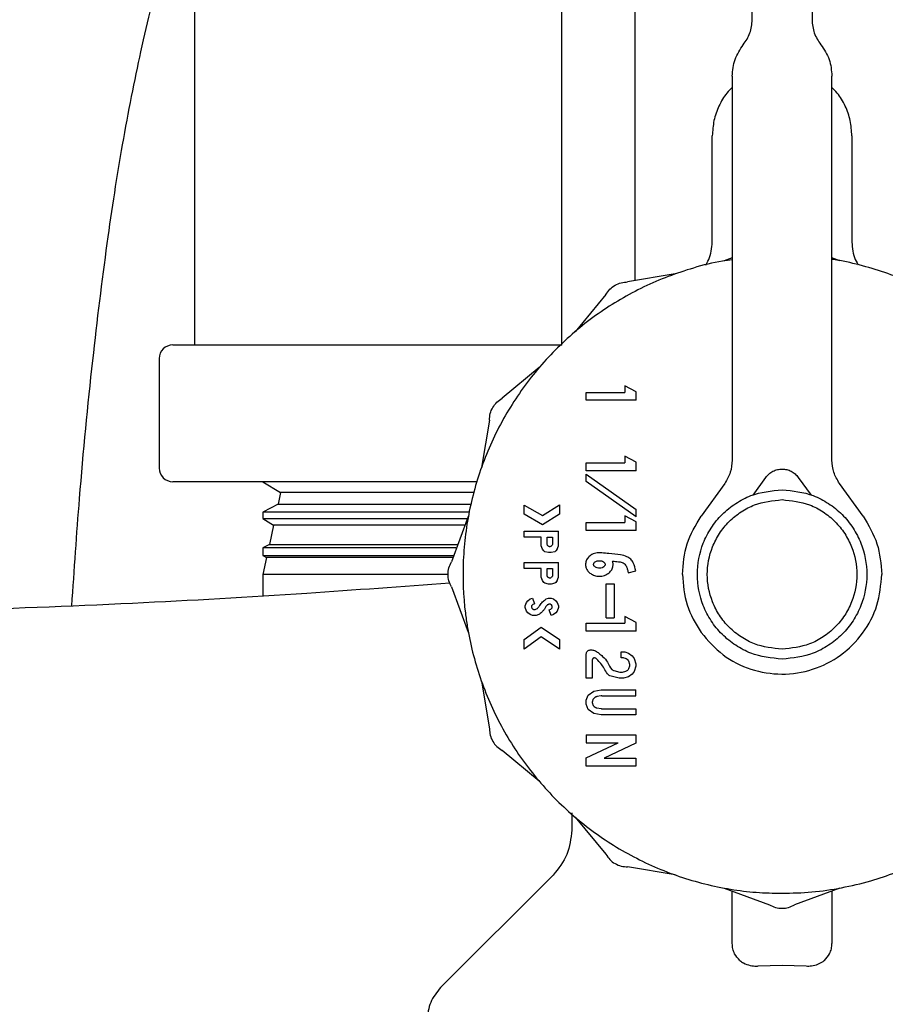
# Model space of a CAD drawing. Units: inches. Extents: x 0.4 to 16.6, y 0.2 to 10.8.
# Drawn here: x 5.2 to 5.3, y 5.5 to 5.5 of the extents above; entities that cross this region are included whole.
import ezdxf

# ---------------------------------------------------------------- set-up
doc = ezdxf.new("R2010")
doc.units = ezdxf.units.IN
doc.header["$MEASUREMENT"] = 0
doc.layers.add('WH', color=7, linetype='Continuous')

msp = doc.modelspace()

# ---------------------------------------------------------------- linework, layer by layer
at = {"layer": 'WH', "linetype": 'Continuous', "lineweight": 25}
for p, q in [((5.208290621293538, 5.571036652119211), (5.208290621293538, 5.513969995802539)), ((5.254163330256979, 5.54073909100811), (5.254163330256979, 5.544301387633934)), ((5.259084587850635, 5.544301387633934), (5.259084587850635, 5.54073909100811)), ((5.238497311232168, 5.513954155985521), (5.238497311232168, 5.541367208196492)), ((5.244505698489432, 5.541401136693435), (5.244505698489432, 5.519258636929927)), ((5.252522906985067, 5.536099295718533), (5.252522906985067, 5.504495340810117)), ((5.260724998900467, 5.504495340810117), (5.260724998900467, 5.536099295718533)), ((5.250882483713153, 5.522623913609519), (5.250882483713153, 5.531178001458633)), ((5.262365422172381, 5.531178001458633), (5.262365422172381, 5.522623913609519)), ((5.252522906985067, 5.521146899561), (5.251860922410146, 5.520900697960698)), ((5.261376606928591, 5.520900697960698), (5.260724998900467, 5.52114298849507)), ((5.247833233382798, 5.519821439317274), (5.243918244164643, 5.519159295855301)), ((5.242123370454733, 5.51812305893711), (5.239592409692608, 5.515063627613254)), ((5.2064989558799, 5.513969995802539), (5.235790621388968, 5.513969995802539)), ((5.235790621388968, 5.513969995802539), (5.238497311232168, 5.513969995802539)), ((5.205373956098215, 5.512845075464381), (5.205373956098215, 5.503845028322583)), ((5.236643930420358, 5.512115172785168), (5.233584547984828, 5.509584224245123)), ((5.240517816780003, 5.509413995100513), (5.240517816780003, 5.510070076410296)), ((5.240517816780003, 5.510070076410296), (5.243672421448853, 5.510070076410296)), ((5.244606053996783, 5.510113880348713), (5.243672421448853, 5.510611856818269)), ((5.243672421448853, 5.510611856818269), (5.243672421448853, 5.510070076410296)), ((5.244606053996783, 5.509413995100513), (5.244606053996783, 5.510113880348713)), ((5.244606053996783, 5.509413995100513), (5.240517816780003, 5.509413995100513)), ((5.232548274400393, 5.507789338313132), (5.231886094272177, 5.503874361317059)), ((5.243672421448853, 5.504815754886444), (5.243672421448853, 5.504273974478471)), ((5.244606053996783, 5.504317778416888), (5.243672421448853, 5.504815754886444)), ((5.240517816780003, 5.504273974478471), (5.243672421448853, 5.504273974478471)), ((5.240517816780003, 5.50361779539204), (5.240517816780003, 5.504273974478471)), ((5.244606053996783, 5.50361779539204), (5.240517816780003, 5.50361779539204)), ((5.244606053996783, 5.50361779539204), (5.244606053996783, 5.504317778416888)), ((5.240517816780003, 5.502733405608587), (5.240517816780003, 5.503337274188201)), ((5.240517816780003, 5.503337274188201), (5.244606053996783, 5.500430863318862)), ((5.254234719432286, 5.501604574204499), (5.255291550557016, 5.503076112760716)), ((5.257956355328518, 5.503076112760716), (5.259013186453248, 5.501604574204499)), ((5.231471362396528, 5.502720010207776), (5.2064989558799, 5.502720010207776)), ((5.213915626313001, 5.502720010207776), (5.215360887394999, 5.501824278333125)), ((5.244606053996783, 5.499827092515897), (5.240517816780003, 5.502733405608587)), ((5.251906865212744, 5.502581460697201), (5.249961941014008, 5.499873340870521)), ((5.263285964871526, 5.499873340870521), (5.261341040672789, 5.502581460697201)), ((5.215360887394999, 5.501824278333125), (5.2151547619984, 5.500862058337661)), ((5.231206021017329, 5.501824278333125), (5.215360887394999, 5.501824278333125)), ((5.2151547619984, 5.500862058337661), (5.213915626313001, 5.500197372682833)), ((5.2151547619984, 5.500862058337661), (5.231025794210437, 5.500862058337661)), ((5.235394308189434, 5.500039463395904), (5.235394308189434, 5.50079439689707)), ((5.235394308189434, 5.50079439689707), (5.236902842984934, 5.499936406808645)), ((5.236902842984934, 5.499936406808645), (5.238321912147281, 5.5008011434858)), ((5.238321912147281, 5.5008011434858), (5.238321912147281, 5.500032716807175)), ((5.244606053996783, 5.499827092515897), (5.244606053996783, 5.500430863318862)), ((5.213915626313001, 5.500197372682833), (5.213915626313001, 5.499687663015488)), ((5.23082492430868, 5.500197372682833), (5.213915626313001, 5.500197372682833)), ((5.213915626313001, 5.499687663015488), (5.21478741513091, 5.499147349257239)), ((5.213915626313001, 5.499687663015488), (5.230729054305068, 5.499687663015488)), ((5.230806884517078, 5.499846647845549), (5.229422843838967, 5.496125073059719)), ((5.236914319519023, 5.499175020048694), (5.235394308189434, 5.500039463395904)), ((5.238321912147281, 5.500032716807175), (5.236914319519023, 5.499175020048694)), ((5.243672421448853, 5.499911669316636), (5.243672421448853, 5.499369986685312)), ((5.244606053996783, 5.499413692847082), (5.243672421448853, 5.499911669316636)), ((5.21478741513091, 5.499147349257239), (5.214446810176719, 5.497557500956635)), ((5.230475348347012, 5.499147349257239), (5.21478741513091, 5.499147349257239)), ((5.240517816780003, 5.498713807598882), (5.240517816780003, 5.499369986685312)), ((5.240517816780003, 5.499369986685312), (5.243672421448853, 5.499369986685312)), ((5.244606053996783, 5.498713807598882), (5.240517816780003, 5.498713807598882)), ((5.244606053996783, 5.498713807598882), (5.244606053996783, 5.499413692847082)), ((5.235394308189434, 5.49814895190192), (5.235394308189434, 5.498641061772582)), ((5.235394308189434, 5.498641061772582), (5.238220994424204, 5.498641061772582)), ((5.236807657417859, 5.49814895190192), (5.235394308189434, 5.49814895190192)), ((5.236807657417859, 5.497451706623225), (5.236807657417859, 5.49814895190192)), ((5.2372997795106, 5.49814895190192), (5.237728872331461, 5.49814895190192)), ((5.2372997795106, 5.497584291758256), (5.2372997795106, 5.49814895190192)), ((5.237728872331461, 5.49814895190192), (5.237728872331461, 5.497584291758256)), ((5.238220994424204, 5.497451706623225), (5.238220994424204, 5.498641061772582)), ((5.214446810176719, 5.497557500956635), (5.213915626313001, 5.497272482026975)), ((5.213915626313001, 5.497272482026975), (5.213915626313001, 5.496655315823199)), ((5.229793356225443, 5.497272482026975), (5.213915626313001, 5.497272482026975)), ((5.214446810176719, 5.497557500956635), (5.229930585751267, 5.497557500956635)), ((5.236908575140937, 5.4971647321606), (5.236807657417859, 5.497451706623225)), ((5.237009505086098, 5.497021196040963), (5.236908575140937, 5.4971647321606)), ((5.238120064479043, 5.4971647321606), (5.238018743427291, 5.497021196040963)), ((5.238120064479043, 5.4971647321606), (5.238220994424204, 5.497451706623225)), ((5.213915626313001, 5.496655315823199), (5.214213942866822, 5.496470420181351)), ((5.213915626313001, 5.496655315823199), (5.229602838426321, 5.496655315823199)), ((5.214213942866822, 5.496470420181351), (5.213915626313001, 5.495077885156923)), ((5.229493731908951, 5.496470420181351), (5.214213942866822, 5.496470420181351)), ((5.237110422809176, 5.496949525757794), (5.237009505086098, 5.497021196040963)), ((5.237413200422575, 5.49687756214468), (5.237110422809176, 5.496949525757794)), ((5.237615048090814, 5.49687756214468), (5.237413200422575, 5.49687756214468)), ((5.237917825704211, 5.496949525757794), (5.237615048090814, 5.49687756214468)), ((5.238018743427291, 5.497021196040963), (5.237917825704211, 5.496949525757794)), ((5.235394308189434, 5.495563346215502), (5.235394308189434, 5.496055456086163)), ((5.235394308189434, 5.496055456086163), (5.238220994424204, 5.496055456086163)), ((5.236807657417859, 5.495563346215502), (5.235394308189434, 5.495563346215502)), ((5.236807657417859, 5.494866100936806), (5.236807657417859, 5.495563346215502)), ((5.2372997795106, 5.495563346215502), (5.237728872331461, 5.495563346215502)), ((5.2372997795106, 5.494998686071837), (5.2372997795106, 5.495563346215502)), ((5.237728872331461, 5.495563346215502), (5.237728872331461, 5.494998686071837)), ((5.238220994424204, 5.494866100936806), (5.238220994424204, 5.496055456086163)), ((5.213915626313001, 5.495077885156923), (5.213915626313001, 5.4933183943716)), ((5.229098995357869, 5.495077885156923), (5.213915626313001, 5.495077885156923)), ((5.236908575140937, 5.494579126474182), (5.236807657417859, 5.494866100936806)), ((5.238120064479043, 5.494579126474182), (5.238220994424204, 5.494866100936806)), ((5.243973206863043, 5.495204799246356), (5.244588099759747, 5.495377863913766)), ((5.229422843838967, 5.494052501446689), (5.230806884517078, 5.490330926660859)), ((5.237009505086098, 5.494435590354546), (5.236908575140937, 5.494579126474182)), ((5.237110422809176, 5.49436372451808), (5.237009505086098, 5.494435590354546)), ((5.237413200422575, 5.494292054234909), (5.237110422809176, 5.49436372451808)), ((5.237615048090814, 5.494292054234909), (5.237413200422575, 5.494292054234909)), ((5.237917825704211, 5.49436372451808), (5.237615048090814, 5.494292054234909)), ((5.238018743427291, 5.494435590354546), (5.237917825704211, 5.49436372451808)), ((5.238120064479043, 5.494579126474182), (5.238018743427291, 5.494435590354546)), ((5.24214430687954, 5.494306231848906), (5.242800473743888, 5.494306231848906)), ((5.24214430687954, 5.491508353059129), (5.24214430687954, 5.494306231848906)), ((5.242800473743888, 5.494306231848906), (5.242800473743888, 5.491508353059129)), ((5.235697085802832, 5.4929265055654), (5.235898933471071, 5.493069943908388)), ((5.235898933471071, 5.493069943908388), (5.236100781139309, 5.493141809744854)), ((5.236100781139309, 5.493141809744854), (5.236265889231967, 5.492678152878836)), ((5.237124258204904, 5.493008051290043), (5.237211352754336, 5.493069943908388)), ((5.237211352754336, 5.493069943908388), (5.237413200422575, 5.493141809744854)), ((5.237413200422575, 5.493141809744854), (5.237615048090814, 5.493141809744854)), ((5.237615048090814, 5.493141809744854), (5.237816895759052, 5.493069943908388)), ((5.237816895759052, 5.493069943908388), (5.238018743427291, 5.4929265055654)), ((5.235495238134594, 5.492495799429843), (5.235596155857673, 5.492782969445764)), ((5.235495238134594, 5.492352263310206), (5.235495238134594, 5.492495799429843)), ((5.235596155857673, 5.492065288847582), (5.235495238134594, 5.492352263310206)), ((5.235596155857673, 5.492782969445764), (5.235697085802832, 5.4929265055654)), ((5.237424212517584, 5.492623300179165), (5.237372647557712, 5.492604918169294)), ((5.23745034332683, 5.492170203191159), (5.237587548408492, 5.492218895961988)), ((5.237587548408492, 5.492218895961988), (5.237632562332932, 5.492250966702616)), ((5.238018743427291, 5.4929265055654), (5.238120064479043, 5.492782969445764)), ((5.238120064479043, 5.492782969445764), (5.238220994424204, 5.492495799429843)), ((5.238220994424204, 5.492352263310206), (5.238120064479043, 5.492065288847582)), ((5.238220994424204, 5.492495799429843), (5.238220994424204, 5.492352263310206)), ((5.235697085802832, 5.491921654951297), (5.235596155857673, 5.492065288847582)), ((5.235898933471071, 5.491778118831661), (5.235697085802832, 5.491921654951297)), ((5.236100781139309, 5.491706448548491), (5.235898933471071, 5.491778118831661)), ((5.236403558752708, 5.491706448548491), (5.236100781139309, 5.491706448548491)), ((5.236605809749621, 5.491778118831661), (5.236403558752708, 5.491706448548491)), ((5.236662532427689, 5.491818500587391), (5.236605809749621, 5.491778118831661)), ((5.237615048090814, 5.491706448548491), (5.23745034332683, 5.492170203191159)), ((5.237816895759052, 5.491778118831661), (5.237615048090814, 5.491706448548491)), ((5.238018743427291, 5.491921654951297), (5.237816895759052, 5.491778118831661)), ((5.238120064479043, 5.492065288847582), (5.238018743427291, 5.491921654951297)), ((5.24214430687954, 5.491508353059129), (5.242800473743888, 5.491508353059129)), ((5.24460565066811, 5.49112428638479), (5.243672030342259, 5.491622262854346)), ((5.243672030342259, 5.491622262854346), (5.243672030342259, 5.49108058022302)), ((5.235394308189434, 5.48973859572574), (5.236801253047398, 5.490738753060726)), ((5.236801253047398, 5.490738753060726), (5.238321912147281, 5.489729795827397)), ((5.240517425673411, 5.490424401136591), (5.240517425673411, 5.49108058022302)), ((5.240517425673411, 5.49108058022302), (5.243672030342259, 5.49108058022302)), ((5.24460565066811, 5.490424401136591), (5.24460565066811, 5.49112428638479)), ((5.23681406178832, 5.489942753367293), (5.235394308189434, 5.488933600580668)), ((5.238321912147281, 5.488942400479011), (5.23681406178832, 5.489942753367293)), ((5.24460565066811, 5.490424401136591), (5.240517425673411, 5.490424401136591)), ((5.235394308189434, 5.488933600580668), (5.235394308189434, 5.48973859572574)), ((5.238321912147281, 5.489729795827397), (5.238321912147281, 5.488942400479011)), ((5.240517425673411, 5.486556454708326), (5.240517425673411, 5.488544058414026)), ((5.240845502994544, 5.488872196845564), (5.240977379248877, 5.488872196845564)), ((5.243392963566063, 5.488216017759134), (5.243392963566063, 5.488708127629795)), ((5.243392963566063, 5.488708127629795), (5.243695337850787, 5.488708127629795)), ((5.243582075825866, 5.488216017759134), (5.243392963566063, 5.488216017759134)), ((5.243637075190509, 5.488206533424254), (5.243582075825866, 5.488216017759134)), ((5.243747342805577, 5.488167227211656), (5.243637062968427, 5.488206533424254)), ((5.243695337850787, 5.488708127629795), (5.243998103242104, 5.48860037776342)), ((5.243787357898874, 5.488146498562226), (5.243747342805577, 5.488167227211656)), ((5.243998103242104, 5.48860037776342), (5.244300880855503, 5.48838536691391)), ((5.244300880855503, 5.48838536691391), (5.244451860222487, 5.488170062734456)), ((5.244451860222487, 5.488170062734456), (5.244603255140227, 5.487739747705492)), ((5.241009547766152, 5.488051948543365), (5.241009547766152, 5.486556454708326)), ((5.243946367173097, 5.488033468756846), (5.243787345676793, 5.488146498562226)), ((5.244100243173286, 5.48768665498549), (5.24400610870518, 5.487954171895112)), ((5.244017585239269, 5.487342774513581), (5.244100243173286, 5.487577731799335)), ((5.244603255140227, 5.487524639079333), (5.244451860222487, 5.487094324050369)), ((5.244603255140227, 5.487739747705492), (5.244603255140227, 5.487524639079333)), ((5.241009547766152, 5.486556454708326), (5.240517425673411, 5.486556454708326)), ((5.24322292997475, 5.486560854657498), (5.242462899865793, 5.486740861466933)), ((5.242786785013134, 5.48716990539947), (5.243280398199761, 5.487053062304807)), ((5.243260732871382, 5.486556454708326), (5.24322292997475, 5.486560854657498)), ((5.243524790932071, 5.486556454708326), (5.243260732871382, 5.486556454708326)), ((5.243280398199761, 5.487053062304807), (5.243318201096391, 5.487048564578986)), ((5.243318201096391, 5.487048564578986), (5.243467322707059, 5.487048564578986)), ((5.243467322707059, 5.487048564578986), (5.24350512560369, 5.487053062304807)), ((5.24350512560369, 5.487053062304807), (5.243760224878985, 5.487113390496779)), ((5.243562593828702, 5.486560854657498), (5.243524790932071, 5.486556454708326)), ((5.243998103242104, 5.486664009021405), (5.243562593828702, 5.486560854657498)), ((5.243760224878985, 5.487113390496779), (5.243817424218213, 5.487139301308567)), ((5.243817424218213, 5.487139301308567), (5.243923646324459, 5.487214784881018)), ((5.243923658546541, 5.487214784881018), (5.243962952537057, 5.487254286646913)), ((5.243962952537057, 5.487254286646913), (5.243997137697703, 5.487303077194391)), ((5.243997137697703, 5.487303077194391), (5.244017585239269, 5.487342774513581)), ((5.244300880855503, 5.486879117647564), (5.243998103242104, 5.486664009021405)), ((5.244451860222487, 5.487094324050369), (5.244300880855503, 5.486879117647564)), ((5.231886094272177, 5.486303310965998), (5.232548274400393, 5.482388333969924)), ((5.240517425673411, 5.484727444726095), (5.240668808369069, 5.485157759755058)), ((5.240668808369069, 5.485157759755058), (5.241122968678126, 5.485480324917647)), ((5.241122968678126, 5.485480324917647), (5.241728108354168, 5.485588074784022)), ((5.241257912674798, 5.484972570783267), (5.241166112624168, 5.484907353758881)), ((5.241743043737189, 5.485090880527653), (5.241390412255262, 5.485028107919474)), ((5.241728108354168, 5.485588074784022), (5.244602851811552, 5.485588074784022)), ((5.241800548628443, 5.485095964913363), (5.244602851811552, 5.485095964913363)), ((5.244602851811552, 5.485095964913363), (5.244602851811552, 5.485588074784022)), ((5.240517425673411, 5.484404586233562), (5.240517425673411, 5.484727444726095)), ((5.240668808369069, 5.483974466757894), (5.240517425673411, 5.484404586233562)), ((5.241009547766152, 5.484587330789148), (5.241009547766152, 5.484544797947157)), ((5.241046617337921, 5.484748760035414), (5.241028137551401, 5.484696253975302)), ((5.241028149773483, 5.484435874761002), (5.241046629560002, 5.48438336870089)), ((5.241166027069601, 5.484224872754071), (5.241257851564392, 5.484159557953038)), ((5.241122968678126, 5.483651706042009), (5.240668808369069, 5.483974466757894)), ((5.241728108354168, 5.483544151728929), (5.241122968678126, 5.483651706042009)), ((5.241390522253991, 5.484104020816829), (5.241743019293026, 5.484041345985299)), ((5.244602851811552, 5.483544151728929), (5.241728108354168, 5.483544151728929)), ((5.241800414185551, 5.48403626159959), (5.244602851811552, 5.48403626159959)), ((5.244602851811552, 5.48403626159959), (5.244602851811552, 5.483544151728929)), ((5.240517425673411, 5.481890455277017), (5.240517425673411, 5.481234276190587)), ((5.240517425673411, 5.481890455277017), (5.244602448482879, 5.481890455277017)), ((5.244602448482879, 5.481890455277017), (5.244602448482879, 5.481199272150512)), ((5.240517425673411, 5.479989188351725), (5.243144231994987, 5.481234276190587)), ((5.240517425673411, 5.481234276190587), (5.243144231994987, 5.481234276190587)), ((5.244602448482879, 5.481199272150512), (5.241975642161303, 5.479954184311651)), ((5.236643930420358, 5.478062499497889), (5.233584547984828, 5.480593448037933)), ((5.240517425673411, 5.479298103001869), (5.240517425673411, 5.479989188351725)), ((5.244602448482879, 5.479298103001869), (5.240517425673411, 5.479298103001869)), ((5.241975642161303, 5.479954184311651), (5.244602448482879, 5.479954184311651)), ((5.244602448482879, 5.479954184311651), (5.244602448482879, 5.479298103001869)), ((5.239317522868124, 5.475465062837032), (5.239317522868124, 5.474051212503285)), ((5.239592409692608, 5.475113946893154), (5.242123370454733, 5.472054613345946)), ((5.237835558876787, 5.470394854741842), (5.228529556380522, 5.461088864467658)), ((5.247833233382798, 5.470356135189133), (5.243918244164643, 5.471018278651107)), ((5.251860922410146, 5.469276974322359), (5.255582484973893, 5.46789284808968)), ((5.252522906985067, 5.464722929153298), (5.252522906985067, 5.469030772722055)), ((5.261376606928591, 5.469276974322359), (5.257655032142763, 5.46789284808968)), ((5.260724998900467, 5.469034586011337), (5.260724998900467, 5.464722929153298)), ((5.254655464571802, 5.462862630643626), (5.256623952942767, 5.462936549789705)), ((5.256623952942767, 5.462936549789705), (5.258592441313731, 5.462862630643626))]:
    msp.add_line(p, q, dxfattribs=at)
for centre, start, end in [((5.206498954320227, 5.51284504297435), 90.00000000004523, 180), ((5.206498954320228, 5.503845042974349), 180, 269.9999999999556)]:
    msp.add_arc(centre, 0.001125000000000043, start, end, dxfattribs=at)
for points, knots in [([(5.206812464480443, 5.548909503289477), (5.206415062072221, 5.547721839195903), (5.205352745357119, 5.544547033526823), (5.203874218863335, 5.538487623647892), (5.202334288555702, 5.530774727073737), (5.20100804965656, 5.522188135440236), (5.199812620590508, 5.512385873572525), (5.19882583570053, 5.502335282997692), (5.19836184603449, 5.495467167523712), (5.198161981078232, 5.492508705947412)], [0, 0, 0, 0, 0.09639243147463784, 0.2576715416065432, 0.406020539237926, 0.5458738224456917, 0.6988861105592808, 0.8702942786306254, 1, 1, 1, 1]), ([(5.253434246457195, 5.538676981496442), (5.253644177948287, 5.538989419846537), (5.254064025831531, 5.53961427407517), (5.254130229575455, 5.540364161019828), (5.254163330256979, 5.54073909100811)], [0, 0, 0, 0, 0.5000179814394959, 0.9999999999999999, 0.9999999999999999, 0.9999999999999999, 0.9999999999999999]), ([(5.259084587850635, 5.54073909100811), (5.259117683551184, 5.540364160879139), (5.259183877394483, 5.539614272954348), (5.259603726920321, 5.538989419666991), (5.259813659428339, 5.538676981496442)], [0, 0, 0, 0, 0.4999815526786542, 1, 1, 1, 1]), ([(5.252522906985067, 5.536099295718533), (5.252564267691471, 5.536567993869398), (5.25264698806977, 5.537505378448071), (5.253171829182631, 5.538286450403048), (5.253434246457195, 5.538676981496442)], [0, 0, 0, 0, 0.5000062530675012, 0.9999999999999999, 0.9999999999999999, 0.9999999999999999, 0.9999999999999999]), ([(5.259813659428339, 5.538676981496442), (5.260076076702902, 5.538286450403048), (5.260600917815763, 5.537505378448071), (5.260683638194062, 5.536567993869399), (5.260724998900467, 5.536099295718533)], [0, 0, 0, 0, 0.4999937469324987, 0.9999999999999999, 0.9999999999999999, 0.9999999999999999, 0.9999999999999999]), ([(5.252522906985067, 5.535146266728005), (5.252373897714727, 5.535002269325875), (5.251921553498271, 5.534565139529255), (5.251399079012819, 5.533639414721107), (5.250961519377253, 5.53244424325831), (5.250908830333885, 5.531600104477954), (5.250882483713153, 5.531178001458633)], [0, 0, 0, 0, 0.1406975471326895, 0.4271124982352577, 0.7135334261925036, 1, 1, 1, 1]), ([(5.262365422172381, 5.531178001458633), (5.262339075551648, 5.531600104477954), (5.262286386508282, 5.53244424325831), (5.261848826872716, 5.533639414721107), (5.261326352387263, 5.534565139529255), (5.260874008170807, 5.535002269325875), (5.260724998900467, 5.535146266728005)], [0, 0, 0, 0, 0.2864665738074965, 0.5728875017647422, 0.8593024528673106, 1, 1, 1, 1]), ([(5.250363020825144, 5.520549875346764), (5.250473026715903, 5.520752738806409), (5.250818911437311, 5.521390589840933), (5.250856708028111, 5.522123856554864), (5.250882483713153, 5.522623913609519)], [0, 0, 0, 0, 0.318042064159072, 1, 1, 1, 1]), ([(5.262365422172381, 5.522623913609519), (5.262390912848323, 5.522123771973806), (5.262427808608745, 5.521399856060016), (5.262767929396126, 5.520769847650758), (5.262873066308032, 5.520575101722014)], [0, 0, 0, 0, 0.6908836042769275, 0.9999999999999999, 0.9999999999999999, 0.9999999999999999, 0.9999999999999999]), ([(5.252522906985067, 5.520988110284237), (5.252254534565843, 5.520952826822658), (5.251171761684649, 5.520810472494809), (5.24870112726405, 5.520172954543168), (5.245881550725852, 5.519118876286168), (5.242676271445384, 5.517407698281547), (5.239693563307721, 5.515308057117894), (5.23658220460761, 5.512229402232617), (5.234449168379183, 5.509269682345218), (5.232707914486132, 5.506082160660949), (5.231637876229364, 5.503367775053125), (5.230916842351547, 5.500554902956015), (5.230552720051513, 5.49840950080709), (5.230305122803939, 5.495516375527654), (5.230405203994203, 5.492964560099705), (5.230767234471434, 5.490451444673329), (5.23113649246569, 5.488676149156818), (5.231961217469599, 5.485891654189614), (5.233422841010235, 5.482549870307871), (5.235418198791139, 5.479496364261397), (5.237767394706684, 5.476725765507192), (5.24045302190917, 5.474257559041956), (5.24351079954697, 5.472268436583776), (5.246777692093691, 5.470681204507633), (5.249539941909432, 5.469740384112102), (5.2523655620444, 5.469161453329335), (5.254492334797821, 5.46889200152853), (5.25590840232691, 5.468858746064586), (5.256618758558329, 5.468842063790927)], [0, 0, 0, 0, 0.01037042050287684, 0.04184040267480141, 0.09751239662513003, 0.1252760309954486, 0.1809483125475672, 0.2366198712822681, 0.2922921896135942, 0.3200560536773078, 0.3757283485071056, 0.4034919024539037, 0.4312554743671602, 0.4590195601034742, 0.5146908991803597, 0.5285641965546923, 0.5563271187280868, 0.584091693256232, 0.6397633964379792, 0.6954350261914134, 0.7231985748413531, 0.7788703961563674, 0.8345430624647425, 0.8623068746001105, 0.917978555881335, 0.9457420807599418, 0.9727820529429249, 1, 1, 1, 1]), ([(5.256618758558329, 5.468842063790927), (5.257440158761852, 5.468864377909197), (5.259082962043145, 5.468909006223821), (5.26152570033474, 5.469268314385355), (5.26453920018166, 5.469984751168572), (5.267355565920259, 5.471061748634688), (5.27056139287784, 5.472768754575319), (5.273543964749248, 5.474869916688903), (5.276655289387978, 5.477948164364188), (5.278788352858734, 5.480907999202508), (5.280529580914016, 5.484095484816202), (5.281599669135521, 5.486809824617445), (5.28232068554016, 5.489622672090133), (5.282684808800473, 5.49176807348986), (5.282932411242887, 5.494661199606155), (5.282832298830808, 5.49721301206578), (5.282470293311587, 5.499726162005772), (5.282101069424757, 5.501501467539855), (5.281276259725912, 5.504285941920024), (5.279814656429518, 5.507627710668809), (5.277819342621526, 5.510681315409591), (5.275470123015429, 5.513451840155859), (5.27278460542449, 5.515920715658241), (5.269726479830767, 5.517907423597634), (5.266460377676519, 5.519500505579733), (5.263694061319732, 5.520410398430641), (5.261526646839608, 5.520911404841438), (5.260766174808106, 5.521002628513577), (5.260724998900467, 5.521007567837239)], [0, 0, 0, 0, 0.03147302043797556, 0.0629461510065063, 0.09441926490989705, 0.1500967990519642, 0.177863058485366, 0.2335401606924492, 0.2892181381804983, 0.3448959967358435, 0.3726626237171286, 0.428339353819892, 0.4561056706534002, 0.4838720054551547, 0.5116388541310997, 0.5673157394562686, 0.5811903951722214, 0.6089573032339708, 0.6367234872917895, 0.6924007306363393, 0.7480789464004962, 0.7758451569501842, 0.8315226334324992, 0.887200027783485, 0.9149666028312565, 0.970643972114862, 0.9984105120993775, 1, 1, 1, 1]), ([(5.242123370454733, 5.51812305893711), (5.242225074895138, 5.518273650368505), (5.242428468935549, 5.518574811257459), (5.242869927642981, 5.518902506054078), (5.243374390539287, 5.519121279563501), (5.243736950908477, 5.519146623148885), (5.243918244164643, 5.519159295855301)], [0, 0, 0, 0, 0.2500118894043405, 0.4999872978484249, 0.7499756217144213, 1, 1, 1, 1]), ([(5.232548274400393, 5.507789338313132), (5.232561052751101, 5.507970613806857), (5.232586606429292, 5.508333121906426), (5.232805103749276, 5.508837625519809), (5.233132595732232, 5.509279304218232), (5.23343388615958, 5.509482576764572), (5.233584547984828, 5.509584224245123)], [0, 0, 0, 0, 0.2500195307277247, 0.4999799094534685, 0.7499623862433579, 0.9999999999999999, 0.9999999999999999, 0.9999999999999999, 0.9999999999999999]), ([(5.252522906985067, 5.504495340810117), (5.252495310587497, 5.5041522056987), (5.25244011615228, 5.503465915083082), (5.252084619047063, 5.502876284666019), (5.251906865212744, 5.502581460697201)], [0, 0, 0, 0, 0.4999851427484424, 1, 1, 1, 1]), ([(5.261341040672789, 5.502581460697201), (5.261163286838471, 5.502876284666019), (5.260807789733254, 5.503465915083082), (5.260752595298038, 5.5041522056987), (5.260724998900467, 5.504495340810117)], [0, 0, 0, 0, 0.5000148572515576, 1, 1, 1, 1]), ([(5.255291550557016, 5.503076112760716), (5.255374449399674, 5.503176229179494), (5.255540123506389, 5.503376312771941), (5.255869387030726, 5.503591716466293), (5.256235119643613, 5.503728968340967), (5.256623956755197, 5.503774853755263), (5.257012791507498, 5.503728971832477), (5.257378521643949, 5.503591713179691), (5.257707782492205, 5.503376313063792), (5.257873456523567, 5.503176229276827), (5.257956355328518, 5.503076112760716)], [0, 0, 0, 0, 0.1250880726590745, 0.2499896745734442, 0.3751478217137948, 0.4999998905113088, 0.6248558709135199, 0.7500103254265558, 0.8749119273409255, 1, 1, 1, 1]), ([(5.256623952942767, 5.488116970014454), (5.255746875141809, 5.488210231937368), (5.25439782049387, 5.488353680364003), (5.252774468071657, 5.489223288992153), (5.251658806708963, 5.490122481746244), (5.250753707020109, 5.491239734953349), (5.249911047368461, 5.492862571988124), (5.249483920260906, 5.495088831620648), (5.249911013894502, 5.49731508506075), (5.250753732438293, 5.498937861568416), (5.251658834785896, 5.500055088786958), (5.252774435127154, 5.500954389967117), (5.254397820155456, 5.501823992378041), (5.255746876313209, 5.501967381411747), (5.256623952942767, 5.502060604491954)], [0, 0, 0, 0, 0.1197464615195619, 0.1841849381100627, 0.2499976510757737, 0.3158159056118612, 0.3802717298817879, 0.5000009969528832, 0.6197302640239787, 0.6841821098499402, 0.7500003643860277, 0.8158159020731667, 0.8802543786636675, 1, 1, 1, 1]), ([(5.256623952942767, 5.502060604491954), (5.257501029572325, 5.501967381411747), (5.258850085730078, 5.501823992378041), (5.260473470758378, 5.500954389967118), (5.261589071099638, 5.500055088786958), (5.262494173447242, 5.498937861568415), (5.263336891991031, 5.497315085060749), (5.263763985624628, 5.495088831620649), (5.263336858517072, 5.492862571988124), (5.262494198865427, 5.491239734953348), (5.261589099176571, 5.490122481746245), (5.260473437813878, 5.489223288992152), (5.258850085391664, 5.488353680364003), (5.257501030743725, 5.488210231937368), (5.256623952942767, 5.488116970014454)], [0, 0, 0, 0, 0.1197456213363325, 0.1841840979268333, 0.2499996356139724, 0.3158178901500599, 0.3802697359760214, 0.4999990030471168, 0.6197282701182122, 0.6841840943881388, 0.7500023489242263, 0.8158150618899372, 0.880253538480438, 0.9999999999999999, 0.9999999999999999, 0.9999999999999999, 0.9999999999999999]), ([(5.256623952942767, 5.488937218316653), (5.255850057188245, 5.489019481816212), (5.254659702548265, 5.489146014023979), (5.253227349662838, 5.489913378063341), (5.252242958270871, 5.490706785405806), (5.251444285265148, 5.491692561868071), (5.250700814309644, 5.493124498052949), (5.250323908282941, 5.495088828013013), (5.250700769391488, 5.497053170095629), (5.251444344998433, 5.498485037043252), (5.252242919131089, 5.499470885642588), (5.253227354601278, 5.500264290462876), (5.25465970004529, 5.501031660163176), (5.255850056202096, 5.50115819121704), (5.256623952942767, 5.501240453966402)], [0, 0, 0, 0, 0.1197458173401631, 0.1841849996668139, 0.249998653781434, 0.315814431137075, 0.3802723773854108, 0.5000002833350314, 0.6197281892846522, 0.6841816266069534, 0.7500013462185657, 0.8158150003331859, 0.8802541826598368, 0.9999999999999999, 0.9999999999999999, 0.9999999999999999, 0.9999999999999999]), ([(5.256623952942767, 5.501240453966402), (5.257397848367749, 5.501158189094218), (5.258588206143485, 5.501031654387959), (5.260020561360348, 5.500264298666333), (5.261004985185587, 5.499470876290473), (5.261803577151021, 5.49848504542348), (5.262547128681111, 5.497053161637814), (5.262924009544209, 5.495088802907436), (5.262547134501816, 5.493124449205582), (5.261803606804517, 5.491692537128728), (5.261004949209382, 5.4907067930545), (5.260020565491407, 5.489913370294603), (5.258588204049725, 5.489146019578858), (5.257397847542829, 5.489019483852222), (5.256623952942767, 5.488937218316653)], [0, 0, 0, 0, 0.1197456885752295, 0.1841853652380952, 0.2499984557772694, 0.315818504789041, 0.3802715806970479, 0.4999994768443942, 0.6197323615307145, 0.6841854374387214, 0.7500015442227306, 0.8158146347619047, 0.8802543114247703, 0.9999999999999999, 0.9999999999999999, 0.9999999999999999, 0.9999999999999999]), ([(5.248421873249447, 5.495088836141528), (5.248490856616285, 5.495946659306623), (5.248628824961166, 5.497662325672517), (5.249517565536797, 5.499136330066667), (5.249961941014008, 5.499873340870521)], [0, 0, 0, 0, 0.4999941609548336, 1, 1, 1, 1]), ([(5.263285964871526, 5.499873340870521), (5.263730339319924, 5.499136331617643), (5.264619074698105, 5.497662335532947), (5.264756811061567, 5.495946660572916), (5.264825678195737, 5.495088836141528)], [0, 0, 0, 0, 0.5000076055358472, 1, 1, 1, 1]), ([(5.237728884553542, 5.497584291758256), (5.237725612926738, 5.497556289510397), (5.237719053012553, 5.497500142414838), (5.237668932454087, 5.497429734337683), (5.237599312738099, 5.497379979689964), (5.237528364936999, 5.497367279141721), (5.237472565773296, 5.497371869932234), (5.237418516593229, 5.497388177665153), (5.237360427860463, 5.497429047817406), (5.237309166350661, 5.497499563109644), (5.237302919332815, 5.497555877385685), (5.237299767288519, 5.497584291758256)], [0, 0, 0, 0, 0.1244809350454889, 0.2495957821153949, 0.3735952912559997, 0.4995689433795996, 0.5623550660650093, 0.6234360722422277, 0.7501652175940303, 0.8739414037177278, 1, 1, 1, 1]), ([(5.241796454231297, 5.496859962347994), (5.241664718137955, 5.496869006062792), (5.241383023285765, 5.4968883444828), (5.240992879257116, 5.496757093187125), (5.240679873917545, 5.496519298959414), (5.24049344639865, 5.496220849679746), (5.240439505063595, 5.495899179912376), (5.240496757258141, 5.4956042964143), (5.240645276234076, 5.495347322645131), (5.240878634840371, 5.495133367925352), (5.241198114323198, 5.494979956940632), (5.241594546045508, 5.494917833334718), (5.242023168294806, 5.494985659512134), (5.24238252023759, 5.495185478146226), (5.242621062068052, 5.495466669907801), (5.242709044615811, 5.495715659442738), (5.242729734256573, 5.495959778598806), (5.24269711999453, 5.496092460143357), (5.242674610753425, 5.496184032378618)], [0, 0, 0, 0, 0.07258259477648353, 0.155205325951199, 0.2209449310853779, 0.2869999970146028, 0.3446225343058206, 0.3972884697201533, 0.4500428365599481, 0.5061356167343727, 0.5699597343964194, 0.6433840320102553, 0.724864981769363, 0.8056880154397055, 0.8653199308261375, 0.9251730559897126, 0.9483570187256744, 0.9999999999999999, 0.9999999999999999, 0.9999999999999999, 0.9999999999999999]), ([(5.244588099759747, 5.495377863913766), (5.244535118548541, 5.495603223382241), (5.244453725763778, 5.495949433563056), (5.244184539493693, 5.496354150607045), (5.243821253602134, 5.496597844783416), (5.243202859362412, 5.496737359477541), (5.24250805296417, 5.496797347366689), (5.241991801814233, 5.49684277332743), (5.241796454231297, 5.496859962347994)], [0, 0, 0, 0, 0.1954625655734895, 0.3002808385547615, 0.4051791931255775, 0.5590265506967648, 0.8331372289039438, 1, 1, 1, 1]), ([(5.229422843838967, 5.494052501446689), (5.229343282886778, 5.494215899673924), (5.229184182164593, 5.494542652625492), (5.229121106509859, 5.495088810979542), (5.22918387282304, 5.495635061874872), (5.229343178903554, 5.495961719737389), (5.229422843838967, 5.496125073059719)], [0, 0, 0, 0, 0.2500375702689296, 0.5000085709000902, 0.7499669518101212, 1, 1, 1, 1]), ([(5.241113484343246, 5.495907911123949), (5.241116042378504, 5.495885364435217), (5.241121744944187, 5.495835101651282), (5.241171869747046, 5.495755910510105), (5.241269020574851, 5.495672219586538), (5.241419625497239, 5.495609667837835), (5.241613109448586, 5.495586624232253), (5.241799834098922, 5.495620032511355), (5.241943158568411, 5.495696067140988), (5.242022207235779, 5.495776223848735), (5.242058410772041, 5.495846581856626), (5.242068437732483, 5.495912302771665), (5.242055071242642, 5.495981133478581), (5.242006622062653, 5.496060896625007), (5.241906887290096, 5.496145228104842), (5.241741515011347, 5.496213017886384), (5.241528923488682, 5.496229558484801), (5.241336323567487, 5.496180056889137), (5.241207719436891, 5.496096582063924), (5.241143001305862, 5.496019442997041), (5.241116486384364, 5.495955610199867), (5.241114256463289, 5.495920179247904), (5.241113484343246, 5.495907911123949)], [0, 0, 0, 0, 0.0271976546342049, 0.06063106892345033, 0.1102103903542359, 0.1807920939674847, 0.2544238755642974, 0.3437869706298657, 0.4058790436553648, 0.4479325720615337, 0.4781604165160742, 0.5000584651414983, 0.5272605508116158, 0.5612154395052228, 0.6110683017828864, 0.6828089523741854, 0.7741062389919096, 0.8647821988956721, 0.9182673983188315, 0.957153014217662, 0.9851640415070931, 1, 1, 1, 1]), ([(5.242674610753425, 5.496184032378616), (5.242835189135028, 5.496165096721043), (5.243097519706516, 5.496134162283772), (5.243422803773332, 5.496100358995591), (5.243629546550248, 5.496003314585795), (5.243745137320869, 5.49587033727308), (5.243842176315394, 5.495692242072463), (5.243909047500906, 5.495468110497291), (5.243951739748187, 5.495292900696841), (5.243973206863043, 5.495204799246356)], [0, 0, 0, 0, 0.2622454304057145, 0.4284200210622006, 0.5257496869035578, 0.6235438540068706, 0.7077559596078483, 0.8530497507107404, 1, 1, 1, 1]), ([(5.237728884553542, 5.494998686071837), (5.237725613044684, 5.494970682435812), (5.237719053366996, 5.494914532556849), (5.237668931033196, 5.494844145374352), (5.237599323242512, 5.494794315228023), (5.237528364920108, 5.494781862631637), (5.237472560888185, 5.494786231441203), (5.237418517866385, 5.494802591981384), (5.237360427437204, 5.494843435481144), (5.237309166457694, 5.494913959104813), (5.23730291936871, 5.4949702722632), (5.237299767288519, 5.494998686071837)], [0, 0, 0, 0, 0.124486003307963, 0.2496059444501791, 0.3736105022519202, 0.4995612930995945, 0.5623372472769769, 0.6234207403777662, 0.7501550455283084, 0.8739362712205075, 0.9999999999999999, 0.9999999999999999, 0.9999999999999999, 0.9999999999999999]), ([(5.248421824361123, 5.495088836141528), (5.248490727130227, 5.494230955182897), (5.248628531435965, 5.492515208610618), (5.249517750839444, 5.491041416453749), (5.249962356564764, 5.490304526965831)], [0, 0, 0, 0, 0.5000044718095609, 0.9999999999999999, 0.9999999999999999, 0.9999999999999999, 0.9999999999999999]), ([(5.249962356564764, 5.490304526965831), (5.250529050911821, 5.48965102854382), (5.251661608791424, 5.4883449897753), (5.254022547509279, 5.487174624027209), (5.256592746886388, 5.486748634046224), (5.25917904896997, 5.487151297274171), (5.261514154560432, 5.488333456362517), (5.263352974494328, 5.490178753959657), (5.2645892733469, 5.492505800951316), (5.264747110530106, 5.494227443349097), (5.264826081524411, 5.495088836141528)], [0, 0, 0, 0, 0.1250955861730098, 0.2500077732547774, 0.374899199993098, 0.5000007992335869, 0.6251166744117488, 0.7499802353904039, 0.874907109933144, 1, 1, 1, 1]), ([(5.22928510098574, 5.494381030984821), (5.225368919911411, 5.49408494393837), (5.216679417112856, 5.493427964812556), (5.202743234659369, 5.492637035018476), (5.187080477534096, 5.492026830945151), (5.170453647930911, 5.491729428575398), (5.159068810035745, 5.491961493622236), (5.153329169546252, 5.492078488695096)], [0, 0, 0, 0, 0.1550181902798148, 0.3439654532555892, 0.5507331020509428, 0.7735031010716924, 0.9999999999999999, 0.9999999999999999, 0.9999999999999999, 0.9999999999999999]), ([(5.236265889231967, 5.492678152878836), (5.236212215622145, 5.492660235282581), (5.236134529237095, 5.49263430162009), (5.236051088989942, 5.492564810036768), (5.236017059466869, 5.492496935686958), (5.236004407053716, 5.492420384370132), (5.236015270691825, 5.492342175982087), (5.236056020667561, 5.492276940721029), (5.236113899304988, 5.4922306462701), (5.236186863293438, 5.492199814031794), (5.236274454261697, 5.49219240345494), (5.236380932446145, 5.492218972727089), (5.23651556171979, 5.492300795754025), (5.236667229940483, 5.492497338519025), (5.236837422561234, 5.492771448409374), (5.237027871910052, 5.492928544870523), (5.237124258204904, 5.493008051290043)], [0, 0, 0, 0, 0.0848380896162812, 0.1227933898738371, 0.1609325429131447, 0.1969543572223832, 0.2391696440355498, 0.2773578216217857, 0.3103223097939004, 0.3500426846487786, 0.3956036590685083, 0.4407255132477383, 0.5141635288931603, 0.6291570529330699, 0.8123166192917287, 1, 1, 1, 1]), ([(5.237187556362568, 5.492439088973855), (5.237148288898749, 5.492366719068349), (5.237069752129983, 5.492221975864138), (5.236897202849133, 5.492007003395117), (5.236747720301714, 5.491886929123629), (5.236662532427689, 5.491818500587391)], [0, 0, 0, 0, 0.3007456327420169, 0.6015053664999943, 1, 1, 1, 1]), ([(5.237372647557712, 5.492604918169294), (5.237351002006199, 5.492595693111004), (5.237312563900029, 5.492579311279854), (5.237249877888173, 5.492531680612045), (5.237210006288865, 5.492483267423276), (5.237190471281185, 5.492444825143455), (5.237187556362568, 5.492439088973855)], [0, 0, 0, 0, 0.2765053178971897, 0.4910173233459821, 0.9240520861478008, 1, 1, 1, 1]), ([(5.237632574555013, 5.492250868925968), (5.23764977176087, 5.492267599297776), (5.237684153906806, 5.492301048108582), (5.237710955853412, 5.492369986256747), (5.237716324227128, 5.492443087402393), (5.237695160413615, 5.492514826281638), (5.237653637047726, 5.492576042696037), (5.237592086940562, 5.492617176361467), (5.237521574605246, 5.492638888023214), (5.237463049222339, 5.492635520440567), (5.23743161981638, 5.492625630941472), (5.237424212517584, 5.492623300179165)], [0, 0, 0, 0, 0.1179145438452795, 0.235744986038991, 0.3576720241414805, 0.4758155841460491, 0.6005028311091178, 0.7168734151898631, 0.836433184333111, 0.9614504875383911, 1, 1, 1, 1]), ([(5.240517425673411, 5.488544058414026), (5.240522078919192, 5.48858746660461), (5.240531329728246, 5.488673763546842), (5.240609296512471, 5.488780654822742), (5.240716261832103, 5.488857875954886), (5.24080241557654, 5.488867422436303), (5.240845502994544, 5.488872196845564)], [0, 0, 0, 0, 0.2515796102076648, 0.5001487230023287, 0.7500131764082042, 1, 1, 1, 1]), ([(5.240977379248877, 5.488872196845565), (5.241025070355509, 5.488867259322885), (5.241125114636273, 5.488856901607574), (5.24132674540458, 5.488770679972752), (5.241572566802466, 5.488589415585991), (5.241921688041955, 5.48828928685383), (5.242319928538246, 5.487864276456987), (5.242470284530149, 5.487388526738765), (5.242700585764299, 5.487201400214235), (5.242758449591581, 5.487180258376616), (5.242786785013134, 5.48716990539947)], [0, 0, 0, 0, 0.05590442198519403, 0.1172738081347216, 0.2538413971550746, 0.4119257379138561, 0.6576883533464908, 0.928246132659897, 0.9648627445728347, 1, 1, 1, 1]), ([(5.24119184010474, 5.488215039992652), (5.241180103804166, 5.488215673004331), (5.241157151467531, 5.488216910966588), (5.2411234380897, 5.488209608234813), (5.241092061460279, 5.488195424554256), (5.24106420301725, 5.488174242937465), (5.24104033622475, 5.488148661762244), (5.241022752903192, 5.488119083460246), (5.241011750258731, 5.488086462501279), (5.241010267293075, 5.488063604357509), (5.241009511099909, 5.488051948543365)], [0, 0, 0, 0, 0.1276806474759725, 0.2497012737640864, 0.3718932224637028, 0.5004409383780997, 0.6287548364607434, 0.7510980198743589, 0.87308001692252, 1, 1, 1, 1]), ([(5.241395093312296, 5.488112863395227), (5.241365815261991, 5.48813906669459), (5.24130727985244, 5.488191454775205), (5.241230302802652, 5.48820711491425), (5.241191827882659, 5.488214942216004)], [0, 0, 0, 0, 0.5001767396988368, 1, 1, 1, 1]), ([(5.242462899865793, 5.486740861466933), (5.242426809667521, 5.486755740130335), (5.242343621256762, 5.486790035657152), (5.242172523641672, 5.487001532434795), (5.241941228127869, 5.48749629506767), (5.241609292397137, 5.487871039640839), (5.241395093312296, 5.488112863395227)], [0, 0, 0, 0, 0.06584264388298593, 0.15176821316431, 0.4526335803890818, 1, 1, 1, 1]), ([(5.244006145371423, 5.48795426967176), (5.243999217999337, 5.487969726888642), (5.243985340021648, 5.488000693163933), (5.24395936447003, 5.488022531372552), (5.243946354951016, 5.488033468756846)], [0, 0, 0, 0, 0.4991629357276847, 1, 1, 1, 1]), ([(5.244100267617449, 5.487577731799335), (5.244104903379264, 5.487595853116801), (5.244114191624925, 5.487632161118605), (5.244104890091098, 5.487668468574565), (5.244100230951205, 5.48768665498549)], [0, 0, 0, 0, 0.4990998283102536, 1, 1, 1, 1]), ([(5.241390412255262, 5.485028107919474), (5.241376470124917, 5.485025040962253), (5.241348593382204, 5.485018908701599), (5.241303369442839, 5.485001334240728), (5.241274604179055, 5.484983132585025), (5.241257912674798, 5.484972570783267)], [0, 0, 0, 0, 0.2957550404215387, 0.5913506016015084, 1, 1, 1, 1]), ([(5.241800548628443, 5.485095964913363), (5.241794219203845, 5.485095836296603), (5.241781437704191, 5.485095576570772), (5.241762220344619, 5.485093951028535), (5.241749445537947, 5.485091905564794), (5.241743043737189, 5.485090880527653)], [0, 0, 0, 0, 0.3285840401299563, 0.6635353230745918, 1, 1, 1, 1]), ([(5.241028137551401, 5.484696253975302), (5.241024759577238, 5.484685591733049), (5.241018014917255, 5.484664302879093), (5.241011129750961, 5.484627824479562), (5.24101012101919, 5.484602004211362), (5.241009547766152, 5.484587330789148)], [0, 0, 0, 0, 0.3022395699566692, 0.6034691307569375, 1, 1, 1, 1]), ([(5.241009547766152, 5.484544797947157), (5.241009888760047, 5.484533603558733), (5.241010569345613, 5.484511260815109), (5.241016234441814, 5.484474571409393), (5.241023834273252, 5.484449889930675), (5.241028149773483, 5.484435874761002)], [0, 0, 0, 0, 0.3026221493703183, 0.6039998651317326, 1, 1, 1, 1]), ([(5.241166112624168, 5.484907353758881), (5.241150896950973, 5.484895289382187), (5.24112140029962, 5.484871901740469), (5.241078066891776, 5.484819751800601), (5.241058637631329, 5.484775893706402), (5.241046617337921, 5.484748760035414)], [0, 0, 0, 0, 0.2889083947774232, 0.5600692184391587, 1, 1, 1, 1]), ([(5.241046629560002, 5.48438336870089), (5.241054035477202, 5.484365435237818), (5.241068397964213, 5.48433065640847), (5.241106517464169, 5.484274643812657), (5.241143288435397, 5.48424389028724), (5.241166027069601, 5.484224872754071)], [0, 0, 0, 0, 0.288896096098774, 0.5602636805131361, 1, 1, 1, 1]), ([(5.241257851564392, 5.484159557953038), (5.24126982205456, 5.484151787713472), (5.241293782504727, 5.484136234596155), (5.241338017224032, 5.484116161069889), (5.24137124521945, 5.484108478067454), (5.241390522253991, 5.484104020816829)], [0, 0, 0, 0, 0.2953646928089823, 0.5912097920781534, 1, 1, 1, 1]), ([(5.241743019293026, 5.484041345985299), (5.241749259803807, 5.484040369466907), (5.241761870833532, 5.484038396086376), (5.24178103610118, 5.484036603255256), (5.241793949172605, 5.484036375584454), (5.241800414185551, 5.48403626159959)], [0, 0, 0, 0, 0.3284773386638548, 0.6637978249328592, 1, 1, 1, 1]), ([(5.232548274400393, 5.482388333969924), (5.232560949187257, 5.482207020046875), (5.232586295961648, 5.481844432245567), (5.232805084176382, 5.481339958416648), (5.233132816688166, 5.480898543439962), (5.233433959072458, 5.480695154484), (5.233584547984828, 5.480593448037933)], [0, 0, 0, 0, 0.2500491078175691, 0.5000429900730151, 0.7499920758963696, 1, 1, 1, 1]), ([(5.239317522868124, 5.474051212503285), (5.239245743799863, 5.473356167399953), (5.239102185774894, 5.471966078273505), (5.238220742857033, 5.470881636065123), (5.237780021740579, 5.470339415382282)], [0, 0, 0, 0, 0.5000003885416303, 1, 1, 1, 1]), ([(5.242123370454733, 5.472054613345946), (5.242224988543521, 5.471903927250839), (5.242428199993187, 5.471602591728825), (5.242869958438228, 5.471275163731342), (5.243374469480698, 5.471056712710229), (5.243736977834178, 5.471031090576832), (5.243918244164643, 5.471018278651107)], [0, 0, 0, 0, 0.250036543375011, 0.5000122424490185, 0.7499893582607388, 1, 1, 1, 1]), ([(5.255582484973893, 5.46789284808968), (5.255745829323701, 5.467813223327752), (5.256072512798771, 5.467653976350685), (5.256618762008312, 5.467591135508743), (5.257164913761438, 5.467654271535561), (5.257491656041269, 5.467813320961531), (5.257655032142763, 5.46789284808968)], [0, 0, 0, 0, 0.2500102427839713, 0.5000124890234795, 0.7499986522059598, 1, 1, 1, 1]), ([(5.253147467547866, 5.463326287509645), (5.252987224353768, 5.463501339996519), (5.252719611318895, 5.463793685188076), (5.252552240531951, 5.464282550498788), (5.252532775763495, 5.464574771162608), (5.252522906985067, 5.464722929153298)], [0, 0, 0, 0, 0.4238844176878396, 0.7079052317368347, 1, 1, 1, 1]), ([(5.260100438337667, 5.463326287509645), (5.260260681531766, 5.463501339996519), (5.260528294566639, 5.463793685188076), (5.260695665353583, 5.464282550498788), (5.260715130122038, 5.464574771162608), (5.260724998900467, 5.464722929153298)], [0, 0, 0, 0, 0.4238844176878396, 0.7079052317368347, 1, 1, 1, 1]), ([(5.253147467547866, 5.463326287509645), (5.253246051616095, 5.463251210121713), (5.253482543798177, 5.463071107843363), (5.253956419283787, 5.462893845824153), (5.254389595083004, 5.462847524177304), (5.254611579925771, 5.462860137157328), (5.254655464571802, 5.462862630643626)], [0, 0, 0, 0, 0.2589598403956306, 0.6212157687106299, 0.9251173561911904, 1, 1, 1, 1]), ([(5.258592441313731, 5.462862630643626), (5.258746124333126, 5.462860116158645), (5.259088858889894, 5.462854508506616), (5.259582478401175, 5.462990633934992), (5.259912855670644, 5.463172704635782), (5.260065824089448, 5.463297947174142), (5.260100438337667, 5.463326287509645)], [0, 0, 0, 0, 0.2604328203076837, 0.5808014938040399, 0.9051422426948055, 1, 1, 1, 1]), ([(5.228529556380522, 5.461088864467658), (5.228212792602427, 5.460699149093686), (5.227579259912575, 5.459919712029782), (5.227476076717538, 5.458920592455333), (5.22742448470196, 5.458421028620058)], [0, 0, 0, 0, 0.4999959483837834, 1, 1, 1, 1])]:
    msp.add_open_spline(points, degree=3, knots=knots, dxfattribs=at)

doc.saveas('drawing.dxf')
